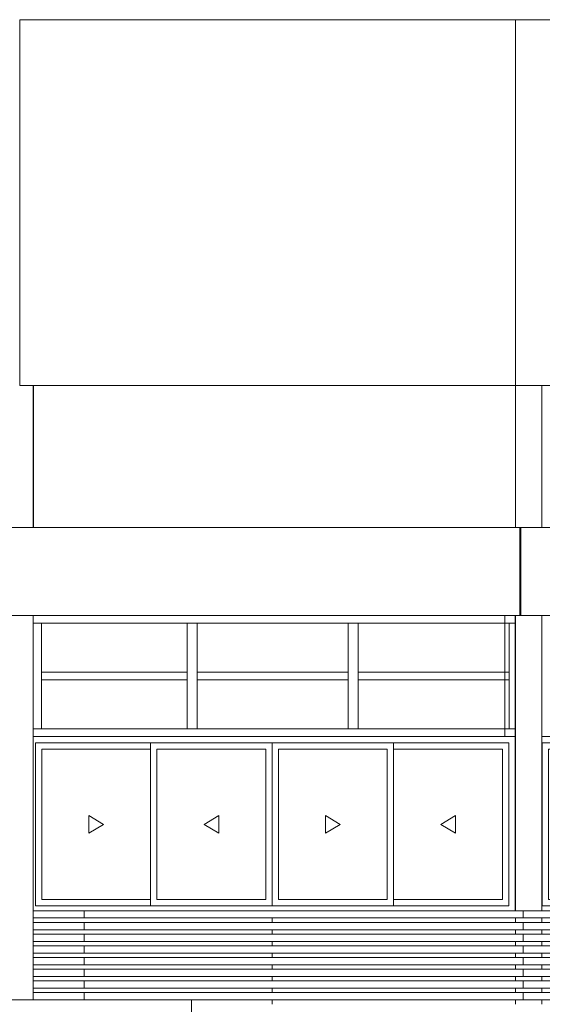
# Model space of a CAD drawing. Units: metres. Extents: x -48 to 517, y -297 to 12.
# Drawn here: x 168 to 171, y -205 to -198 of the extents above; entities that cross this region are included whole.
import ezdxf

# ---------------------------------------------------------------- set-up
doc = ezdxf.new("R2010")
doc.units = ezdxf.units.M
for name, color, linetype, lineweight in [('Contra-marco', 7, 'Continuous', 5), ('Itens de detalhe', 7, 'Continuous', 5), ('Janelas', 7, 'Continuous', 5), ('Marco', 7, 'Continuous', 5), ('Modelos genéricos', 7, 'Continuous', 5), ('Montantes de parede cortina', 7, 'Continuous', 5), ('Paredes', 7, 'Continuous', 5), ('Pilares estruturais', 7, 'Continuous', 5), ('Pisos', 7, 'Continuous', 5), ('Quadro estrutural', 7, 'Continuous', 5)]:
    doc.layers.add(name, color=color, linetype=linetype, lineweight=lineweight)

# ---------------------------------------------------------------- blocks, each defined once
blk = doc.blocks.new('HUB360-PIL-GEN-Retangular - 18_45-V3-CORTE CC - REFORMA1')
at = {"layer": 'Pilares estruturais'}
for p, q in [((-22.2166, 8.3), (-22.2166, 7.3284)), ((-22.0366, 8.3), (-22.0366, 7.3284)), ((-22.0362, 7.3284), (-22.0362, 8.3)), ((-22.2166, 6.7284), (-22.2166, 4.71)), ((-22.0366, 6.7284), (-22.0366, 4.71)), ((-22.0362, 5.9), (-22.0362, 6.7284)), ((-22.2166, 4.66), (-22.2166, 4.63)), ((-22.0366, 4.66), (-22.0366, 4.63)), ((-22.2166, 4.58), (-22.2166, 4.55)), ((-22.0366, 4.58), (-22.0366, 4.55)), ((-22.2166, 4.5), (-22.2166, 4.47)), ((-22.0366, 4.5), (-22.0366, 4.47)), ((-22.2166, 4.42), (-22.2166, 4.39)), ((-22.0366, 4.42), (-22.0366, 4.39)), ((-22.2166, 4.34), (-22.2166, 4.31)), ((-22.0366, 4.34), (-22.0366, 4.31)), ((-22.2166, 4.26), (-22.2166, 4.23)), ((-22.0366, 4.26), (-22.0366, 4.23)), ((-22.2166, 4.18), (-22.2166, 4.15)), ((-22.0366, 4.18), (-22.0366, 4.15)), ((-22.2166, 4.1), (-22.2166, 4.07)), ((-22.0366, 4.1), (-22.0366, 4.07))]:
    blk.add_line(p, q, dxfattribs=at)
blk = doc.blocks.new('HUB360-PIL-GEN-Retangular - 18_45-V121-CORTE CC - REFORMA1')
at = {"layer": 'Pilares estruturais'}
for p, q in [((-25.5102, 8.3), (-25.5102, 7.3284)), ((-25.5098, 7.3284), (-25.5098, 8.3)), ((-25.5102, 6.7284), (-25.5102, 4.1))]:
    blk.add_line(p, q, dxfattribs=at)
blk = doc.blocks.new('HUB360-JAN-JAL-Correr-4 Folhas - 1_2 x 3_3 - correr 2-V178-CORTE CC - REFORMA1')
at = {"layer": 'Contra-marco'}
for p, q in [((-23.8788, 5.857), (-24.7088, 5.857)), ((-24.7088, 5.857), (-24.7088, 4.743)), ((-23.0488, 5.857), (-23.8788, 5.857)), ((-23.8788, 5.857), (-23.8788, 4.743)), ((-23.8788, 4.743), (-23.8788, 5.857)), ((-23.0488, 4.743), (-23.0488, 5.857)), ((-25.4528, 4.786), (-25.4528, 5.814)), ((-25.4528, 5.814), (-24.7088, 5.814)), ((-24.6658, 4.786), (-24.6658, 5.814)), ((-24.6658, 5.814), (-23.9218, 5.814)), ((-23.9218, 5.814), (-23.9218, 4.786)), ((-23.8358, 4.786), (-23.8358, 5.814)), ((-23.8358, 5.814), (-23.0918, 5.814)), ((-23.0918, 5.814), (-23.0918, 4.786)), ((-23.0488, 5.814), (-22.3048, 5.814)), ((-22.3048, 5.814), (-22.3048, 4.786)), ((-24.7088, 4.786), (-25.4528, 4.786)), ((-23.9218, 4.786), (-24.6658, 4.786)), ((-23.0918, 4.786), (-23.8358, 4.786)), ((-22.3048, 4.786), (-23.0488, 4.786)), ((-24.7088, 4.743), (-23.8788, 4.743)), ((-23.8788, 4.743), (-23.0488, 4.743))]:
    blk.add_line(p, q, dxfattribs=at)
at = {"layer": 'Itens de detalhe'}
for p, q in [((-25.1308, 5.36), (-25.1308, 5.24)), ((-25.1308, 5.36), (-25.0308, 5.3)), ((-24.2438, 5.36), (-24.3438, 5.3)), ((-24.2438, 5.36), (-24.2438, 5.24)), ((-23.5138, 5.24), (-23.5138, 5.36)), ((-23.5138, 5.36), (-23.4138, 5.3)), ((-22.6268, 5.36), (-22.7268, 5.3)), ((-22.6268, 5.24), (-22.6268, 5.36)), ((-25.1308, 5.24), (-25.0308, 5.3)), ((-24.2438, 5.24), (-24.3438, 5.3)), ((-23.5138, 5.24), (-23.4138, 5.3)), ((-22.6268, 5.24), (-22.7268, 5.3))]:
    blk.add_line(p, q, dxfattribs=at)
at = {"layer": 'Marco'}
for p, q in [((-22.2188, 5.9), (-25.5102, 5.9)), ((-25.4958, 4.743), (-25.4958, 5.857)), ((-25.4958, 5.857), (-22.2618, 5.857)), ((-22.2618, 4.743), (-22.2618, 5.857)), ((-22.2188, 4.71), (-22.2188, 5.9)), ((-25.4958, 4.743), (-22.2618, 4.743))]:
    blk.add_line(p, q, dxfattribs=at)
blk = doc.blocks.new('HUB360-JAN-JAL-Correr-4 Folhas - 1_2 x 3_3 - correr 2-V179-CORTE CC - REFORMA1')
at = {"layer": 'Contra-marco'}
for p, q in [((-20.4163, 5.857), (-21.2463, 5.857)), ((-21.2463, 5.857), (-21.2463, 4.743)), ((-19.5863, 5.857), (-20.4163, 5.857)), ((-20.4163, 5.857), (-20.4163, 4.743)), ((-20.4163, 4.743), (-20.4163, 5.857)), ((-19.5863, 4.743), (-19.5863, 5.857)), ((-21.9903, 4.786), (-21.9903, 5.814)), ((-21.9903, 5.814), (-21.2463, 5.814)), ((-21.2033, 4.786), (-21.2033, 5.814)), ((-21.2033, 5.814), (-20.4593, 5.814)), ((-20.4593, 5.814), (-20.4593, 4.786)), ((-20.3733, 4.786), (-20.3733, 5.814)), ((-20.3733, 5.814), (-19.6293, 5.814)), ((-19.6293, 5.814), (-19.6293, 4.786)), ((-19.5863, 5.814), (-18.8423, 5.814)), ((-18.8423, 5.814), (-18.8423, 4.786)), ((-21.2463, 4.786), (-21.9903, 4.786)), ((-20.4593, 4.786), (-21.2033, 4.786)), ((-19.6293, 4.786), (-20.3733, 4.786)), ((-18.8423, 4.786), (-19.5863, 4.786)), ((-21.2463, 4.743), (-20.4163, 4.743)), ((-20.4163, 4.743), (-19.5863, 4.743))]:
    blk.add_line(p, q, dxfattribs=at)
at = {"layer": 'Itens de detalhe'}
for p, q in [((-21.6683, 5.36), (-21.6683, 5.24)), ((-21.6683, 5.36), (-21.5683, 5.3)), ((-20.7813, 5.36), (-20.8813, 5.3)), ((-20.7813, 5.36), (-20.7813, 5.24)), ((-20.0513, 5.24), (-20.0513, 5.36)), ((-20.0513, 5.36), (-19.9513, 5.3)), ((-19.1643, 5.36), (-19.2643, 5.3)), ((-19.1643, 5.24), (-19.1643, 5.36)), ((-21.6683, 5.24), (-21.5683, 5.3)), ((-20.7813, 5.24), (-20.8813, 5.3)), ((-20.0513, 5.24), (-19.9513, 5.3)), ((-19.1643, 5.24), (-19.2643, 5.3))]:
    blk.add_line(p, q, dxfattribs=at)
at = {"layer": 'Marco'}
for p, q in [((-18.7563, 5.9), (-22.0366, 5.9)), ((-22.0333, 4.743), (-22.0333, 5.857)), ((-22.0333, 5.857), (-18.7993, 5.857)), ((-18.7993, 4.743), (-18.7993, 5.857)), ((-18.7563, 4.71), (-18.7563, 5.9)), ((-22.0333, 4.743), (-18.7993, 4.743))]:
    blk.add_line(p, q, dxfattribs=at)
blk = doc.blocks.new('Rectangular Mullion - Montante-AL0-Horizontal-Ancoragem-5_3x10cm-V230-CORTE CC - REFORMA1')
at = {"layer": 'Montantes de parede cortina'}
blk.add_line((-25.5102, 5.953), (-24.425, 5.953), dxfattribs=at)
blk = doc.blocks.new('Rectangular Mullion - Montante-AL0-Vertical-Intermediário-7x10cm-V231-CORTE CC - REFORMA1')
at = {"layer": 'Montantes de parede cortina'}
for p, q in [((-25.5102, 6.6754), (-25.455, 6.6754)), ((-25.455, 6.6754), (-25.455, 6.3142)), ((-25.4549, 6.3407), (-25.4549, 6.6754))]:
    blk.add_line(p, q, dxfattribs=at)
blk = doc.blocks.new('Rectangular Mullion - Montante-AL0-Horizontal-Contraventamento-5_3x10cm-V232-CORTE CC - REFORMA1')
at = {"layer": 'Montantes de parede cortina'}
blk.add_line((-25.5102, 6.6754), (-24.425, 6.6754), dxfattribs=at)
blk = doc.blocks.new('Rectangular Mullion - Montante-AL0-Horizontal-Contraventamento-5_3x10cm-1695645-CORTE CC - REFORMA1')
at = {"layer": 'Montantes de parede cortina'}
blk.add_line((-41.6885, 6.6754), (-40.5885, 6.6754), dxfattribs=at)
blk = doc.blocks.new('Rectangular Mullion - Montante-AL0-Horizontal-Contraventamento-5_3x10cm-V233-CORTE CC - REFORMA1')
at = {"layer": 'Montantes de parede cortina'}
blk.add_line((-23.325, 6.6754), (-22.2166, 6.6754), dxfattribs=at)
blk = doc.blocks.new('Rectangular Mullion - Montante-AL0-Horizontal-Ancoragem-5_3x10cm-1695646-CORTE CC - REFORMA1')
at = {"layer": 'Montantes de parede cortina'}
blk.add_line((-41.6885, 5.953), (-40.5885, 5.953), dxfattribs=at)
blk = doc.blocks.new('Rectangular Mullion - Montante-AL0-Horizontal-Ancoragem-5_3x10cm-V234-CORTE CC - REFORMA1')
at = {"layer": 'Montantes de parede cortina'}
blk.add_line((-23.325, 5.953), (-22.2166, 5.953), dxfattribs=at)
blk = doc.blocks.new('Rectangular Mullion - Montante-AL0-Vertical-Intermediário-7x10cm-V235-CORTE CC - REFORMA1')
at = {"layer": 'Montantes de parede cortina'}
for p, q in [((-25.455, 6.3142), (-25.455, 5.953)), ((-25.4549, 5.953), (-25.4549, 6.2877)), ((-25.455, 5.953), (-25.5102, 5.953))]:
    blk.add_line(p, q, dxfattribs=at)
blk = doc.blocks.new('Rectangular Mullion - Montante-AL0-Horizontal-Intermediário-5_3x10cm-1758940-CORTE CC - REFORMA1')
at = {"layer": 'Montantes de parede cortina'}
for p, q in [((-42.7185, 6.2877), (-42.7185, 6.3407)), ((-41.7235, 6.3407), (-42.7185, 6.3407)), ((-41.7235, 6.3407), (-41.7235, 6.2877)), ((-42.7185, 6.2877), (-41.7235, 6.2877))]:
    blk.add_line(p, q, dxfattribs=at)
blk = doc.blocks.new('Rectangular Mullion - Montante-AL0-Horizontal-Intermediário-5_3x10cm-1695649-CORTE CC - REFORMA1')
at = {"layer": 'Montantes de parede cortina'}
for p, q in [((-41.6535, 6.2877), (-41.6535, 6.3407)), ((-40.6235, 6.3407), (-41.6535, 6.3407)), ((-40.6235, 6.3407), (-40.6235, 6.2877)), ((-41.6535, 6.2877), (-40.6235, 6.2877))]:
    blk.add_line(p, q, dxfattribs=at)
blk = doc.blocks.new('Rectangular Mullion - Montante-AL0-Vertical-Intermediário-7x10cm-1703348-CORTE CC - REFORMA1')
at = {"layer": 'Montantes de parede cortina'}
for p, q in [((-41.7235, 6.3142), (-41.7235, 5.953)), ((-41.6535, 5.953), (-41.6535, 6.3142)), ((-41.6534, 6.2877), (-41.6534, 5.953)), ((-41.6535, 5.953), (-41.7235, 5.953))]:
    blk.add_line(p, q, dxfattribs=at)
blk = doc.blocks.new('Rectangular Mullion - Montante-AL0-Vertical-Intermediário-7x10cm-V236-CORTE CC - REFORMA1')
at = {"layer": 'Montantes de parede cortina'}
for p in [(-22.26, 6.3142), (-22.2166, 5.953)]:
    blk.add_line(p, (-22.26, 5.953), dxfattribs=at)
blk = doc.blocks.new('Rectangular Mullion - Montante-AL0-Vertical-Intermediário-7x10cm-1703349-CORTE CC - REFORMA1')
at = {"layer": 'Montantes de parede cortina'}
for p, q in [((-41.7235, 6.6754), (-41.6535, 6.6754)), ((-41.7235, 6.6754), (-41.7235, 6.3142)), ((-41.6535, 6.3142), (-41.6535, 6.6754)), ((-41.6534, 6.6754), (-41.6534, 6.3407))]:
    blk.add_line(p, q, dxfattribs=at)
blk = doc.blocks.new('Rectangular Mullion - Montante-AL0-Vertical-Intermediário-7x10cm-V237-CORTE CC - REFORMA1')
at = {"layer": 'Montantes de parede cortina'}
for q in [(-22.2166, 6.6754), (-22.26, 6.3142)]:
    blk.add_line((-22.26, 6.6754), q, dxfattribs=at)
blk = doc.blocks.new('Rectangular Mullion - Montante-AL0-Vertical-Intermediário-7x10cm-1706356-CORTE CC - REFORMA1')
at = {"layer": 'Montantes de parede cortina'}
for p, q in [((-25.7805, 6.3142), (-25.7805, 5.9)), ((-25.7105, 5.9), (-25.7105, 6.3142))]:
    blk.add_line(p, q, dxfattribs=at)
blk = doc.blocks.new('Rectangular Mullion - Montante-AL0-Vertical-Intermediário-7x10cm-V238-CORTE CC - REFORMA1')
at = {"layer": 'Montantes de parede cortina'}
for p, q in [((-22.2892, 6.7284), (-22.2892, 6.3142)), ((-22.2192, 6.3142), (-22.2192, 6.7284))]:
    blk.add_line(p, q, dxfattribs=at)
blk = doc.blocks.new('Modelos genéricos 1 - Modelos genéricos 1-1737528-CORTE CC - REFORMA1')
at = {"layer": 'Modelos genéricos'}
for p, q in [((-25.5102, 4.71), (-25.1625, 4.71)), ((-25.1625, 4.66), (-25.5102, 4.66)), ((-25.1625, 4.71), (-22.165, 4.71)), ((-25.1625, 4.66), (-25.1625, 4.71)), ((-22.165, 4.66), (-25.1625, 4.66)), ((-22.165, 4.71), (-1.4174, 4.71)), ((-22.165, 4.66), (-22.165, 4.71)), ((-1.4174, 4.66), (-22.165, 4.66)), ((-25.5102, 4.63), (-25.1625, 4.63)), ((-25.1625, 4.58), (-25.5102, 4.58)), ((-25.1625, 4.63), (-22.165, 4.63)), ((-25.1625, 4.58), (-25.1625, 4.63)), ((-22.165, 4.58), (-25.1625, 4.58)), ((-22.165, 4.63), (-1.4174, 4.63)), ((-22.165, 4.58), (-22.165, 4.63)), ((-1.4174, 4.58), (-22.165, 4.58)), ((-25.5102, 4.55), (-25.1625, 4.55)), ((-25.1625, 4.55), (-22.165, 4.55)), ((-25.1625, 4.5), (-25.1625, 4.55)), ((-22.165, 4.55), (-1.4174, 4.55)), ((-22.165, 4.5), (-22.165, 4.55)), ((-25.1625, 4.5), (-25.5102, 4.5)), ((-25.5102, 4.47), (-25.1625, 4.47)), ((-22.165, 4.5), (-25.1625, 4.5)), ((-25.1625, 4.47), (-22.165, 4.47)), ((-25.1625, 4.42), (-25.1625, 4.47)), ((-1.4174, 4.5), (-22.165, 4.5)), ((-22.165, 4.47), (-1.4174, 4.47)), ((-22.165, 4.42), (-22.165, 4.47)), ((-25.1625, 4.42), (-25.5102, 4.42)), ((-25.5102, 4.39), (-25.1625, 4.39)), ((-22.165, 4.42), (-25.1625, 4.42)), ((-25.1625, 4.39), (-22.165, 4.39)), ((-25.1625, 4.34), (-25.1625, 4.39)), ((-1.4174, 4.42), (-22.165, 4.42)), ((-22.165, 4.39), (-1.4174, 4.39)), ((-22.165, 4.34), (-22.165, 4.39)), ((-25.1625, 4.34), (-25.5102, 4.34)), ((-25.5102, 4.31), (-25.1625, 4.31)), ((-22.165, 4.34), (-25.1625, 4.34)), ((-25.1625, 4.31), (-22.165, 4.31)), ((-25.1625, 4.26), (-25.1625, 4.31)), ((-1.4174, 4.34), (-22.165, 4.34)), ((-22.165, 4.31), (-1.4174, 4.31)), ((-22.165, 4.26), (-22.165, 4.31)), ((-25.1625, 4.26), (-25.5102, 4.26)), ((-22.165, 4.26), (-25.1625, 4.26)), ((-1.4174, 4.26), (-22.165, 4.26)), ((-25.5102, 4.23), (-25.1625, 4.23)), ((-25.1625, 4.18), (-25.5102, 4.18)), ((-25.1625, 4.23), (-22.165, 4.23)), ((-25.1625, 4.18), (-25.1625, 4.23)), ((-22.165, 4.18), (-25.1625, 4.18)), ((-22.165, 4.23), (-1.4174, 4.23)), ((-22.165, 4.18), (-22.165, 4.23)), ((-1.4174, 4.18), (-22.165, 4.18)), ((-25.5102, 4.15), (-25.1625, 4.15)), ((-25.1625, 4.15), (-22.165, 4.15)), ((-25.1625, 4.1), (-25.1625, 4.15)), ((-22.165, 4.15), (-1.4174, 4.15)), ((-22.165, 4.1), (-22.165, 4.15)), ((-22.165, 4.1), (-24.4304, 4.1)), ((-1.4174, 4.1), (-22.165, 4.1))]:
    blk.add_line(p, q, dxfattribs=at)

msp = doc.modelspace()

# ---------------------------------------------------------------- linework, layer by layer
at = {"layer": 'Paredes'}
for p, q in [((167.7203, -198.0791), (167.7203, -200.5791)), ((167.7203, -198.0791), (201.5823, -198.0791)), ((171.1065, -200.5791), (171.1065, -198.0791)), ((201.5823, -200.5791), (167.7203, -200.5791)), ((171.1066, -202.9791), (171.1045, -202.9791)), ((169.4454, -204.2191), (169.4454, -204.2491)), ((171.2869, -204.2191), (171.2869, -204.2491)), ((169.4454, -204.2991), (169.4454, -204.3291)), ((171.2869, -204.2991), (171.2869, -204.3291)), ((169.4454, -204.3791), (169.4454, -204.4091)), ((171.2869, -204.3791), (171.2869, -204.4091)), ((169.4454, -204.4591), (169.4454, -204.4891)), ((171.2869, -204.4591), (171.2869, -204.4891)), ((169.4454, -204.5391), (169.4454, -204.5691)), ((171.2869, -204.5391), (171.2869, -204.5691)), ((169.4454, -204.6191), (169.4454, -204.6491)), ((171.2869, -204.6191), (171.2869, -204.6491)), ((169.4454, -204.6991), (169.4454, -204.7291)), ((171.2869, -204.6991), (171.2869, -204.7291)), ((169.4454, -204.7791), (169.4454, -204.8091)), ((171.2869, -204.7791), (171.2869, -204.8091))]:
    msp.add_line(p, q, dxfattribs=at)
at = {"layer": 'Pisos'}
for p, q in [((162.9849, -204.7791), (168.8929, -204.7791)), ((168.8929, -204.7791), (168.8929, -205.3291))]:
    msp.add_line(p, q, dxfattribs=at)
at = {"layer": 'Quadro estrutural'}
for p, q in [((164.1728, -201.5507), (171.1377, -201.5507)), ((171.1377, -202.1507), (171.1377, -201.5507)), ((171.1377, -201.5507), (171.1423, -201.5507)), ((171.1432, -201.5507), (171.1432, -202.1507)), ((171.1432, -201.5507), (178.0327, -201.5507)), ((164.1728, -202.1507), (171.1377, -202.1507)), ((171.1377, -202.1507), (171.1423, -202.1507)), ((171.1432, -202.1507), (178.0327, -202.1507))]:
    msp.add_line(p, q, dxfattribs=at)

# ---------------------------------------------------------------- block references
at = {"layer": 'Janelas'}
for name in ['HUB360-JAN-JAL-Correr-4 Folhas - 1_2 x 3_3 - correr 2-V178-CORTE CC - REFORMA1', 'HUB360-JAN-JAL-Correr-4 Folhas - 1_2 x 3_3 - correr 2-V179-CORTE CC - REFORMA1']:
    msp.add_blockref(name, (193.3233, -208.8791), dxfattribs=at)
at = {"layer": 'Modelos genéricos'}
msp.add_blockref('Modelos genéricos 1 - Modelos genéricos 1-1737528-CORTE CC - REFORMA1', (193.3233, -208.8791), dxfattribs=at)
at = {"layer": 'Montantes de parede cortina'}
for name, p in [('Rectangular Mullion - Montante-AL0-Vertical-Intermediário-7x10cm-V238-CORTE CC - REFORMA1', (193.3233, -208.8791)), ('Rectangular Mullion - Montante-AL0-Vertical-Intermediário-7x10cm-V231-CORTE CC - REFORMA1', (193.3233, -208.8791)), ('Rectangular Mullion - Montante-AL0-Horizontal-Contraventamento-5_3x10cm-V232-CORTE CC - REFORMA1', (193.3233, -208.8791)), ('Rectangular Mullion - Montante-AL0-Vertical-Intermediário-7x10cm-1703349-CORTE CC - REFORMA1', (210.5867, -208.8791)), ('Rectangular Mullion - Montante-AL0-Horizontal-Contraventamento-5_3x10cm-1695645-CORTE CC - REFORMA1', (210.5867, -208.8791)), ('Rectangular Mullion - Montante-AL0-Vertical-Intermediário-7x10cm-1703349-CORTE CC - REFORMA1', (211.6867, -208.8791)), ('Rectangular Mullion - Montante-AL0-Horizontal-Contraventamento-5_3x10cm-V233-CORTE CC - REFORMA1', (193.3233, -208.8791)), ('Rectangular Mullion - Montante-AL0-Vertical-Intermediário-7x10cm-V237-CORTE CC - REFORMA1', (193.3233, -208.8791)), ('Rectangular Mullion - Montante-AL0-Vertical-Intermediário-7x10cm-V235-CORTE CC - REFORMA1', (193.3233, -208.8791)), ('Rectangular Mullion - Montante-AL0-Horizontal-Intermediário-5_3x10cm-1758940-CORTE CC - REFORMA1', (210.5867, -208.8791)), ('Rectangular Mullion - Montante-AL0-Vertical-Intermediário-7x10cm-1703348-CORTE CC - REFORMA1', (210.5867, -208.8791)), ('Rectangular Mullion - Montante-AL0-Horizontal-Intermediário-5_3x10cm-1695649-CORTE CC - REFORMA1', (210.5867, -208.8791)), ('Rectangular Mullion - Montante-AL0-Vertical-Intermediário-7x10cm-1703348-CORTE CC - REFORMA1', (211.6867, -208.8791)), ('Rectangular Mullion - Montante-AL0-Horizontal-Intermediário-5_3x10cm-1695649-CORTE CC - REFORMA1', (211.6867, -208.8791)), ('Rectangular Mullion - Montante-AL0-Vertical-Intermediário-7x10cm-1706356-CORTE CC - REFORMA1', (196.8145, -208.8791)), ('Rectangular Mullion - Montante-AL0-Vertical-Intermediário-7x10cm-V236-CORTE CC - REFORMA1', (193.3233, -208.8791)), ('Rectangular Mullion - Montante-AL0-Horizontal-Ancoragem-5_3x10cm-V230-CORTE CC - REFORMA1', (193.3233, -208.8791)), ('Rectangular Mullion - Montante-AL0-Horizontal-Ancoragem-5_3x10cm-1695646-CORTE CC - REFORMA1', (210.5867, -208.8791)), ('Rectangular Mullion - Montante-AL0-Horizontal-Ancoragem-5_3x10cm-V234-CORTE CC - REFORMA1', (193.3233, -208.8791))]:
    msp.add_blockref(name, p, dxfattribs=at)
at = {"layer": 'Pilares estruturais'}
for name in ['HUB360-PIL-GEN-Retangular - 18_45-V121-CORTE CC - REFORMA1', 'HUB360-PIL-GEN-Retangular - 18_45-V3-CORTE CC - REFORMA1']:
    msp.add_blockref(name, (193.3233, -208.8791), dxfattribs=at)

doc.saveas('drawing.dxf')
